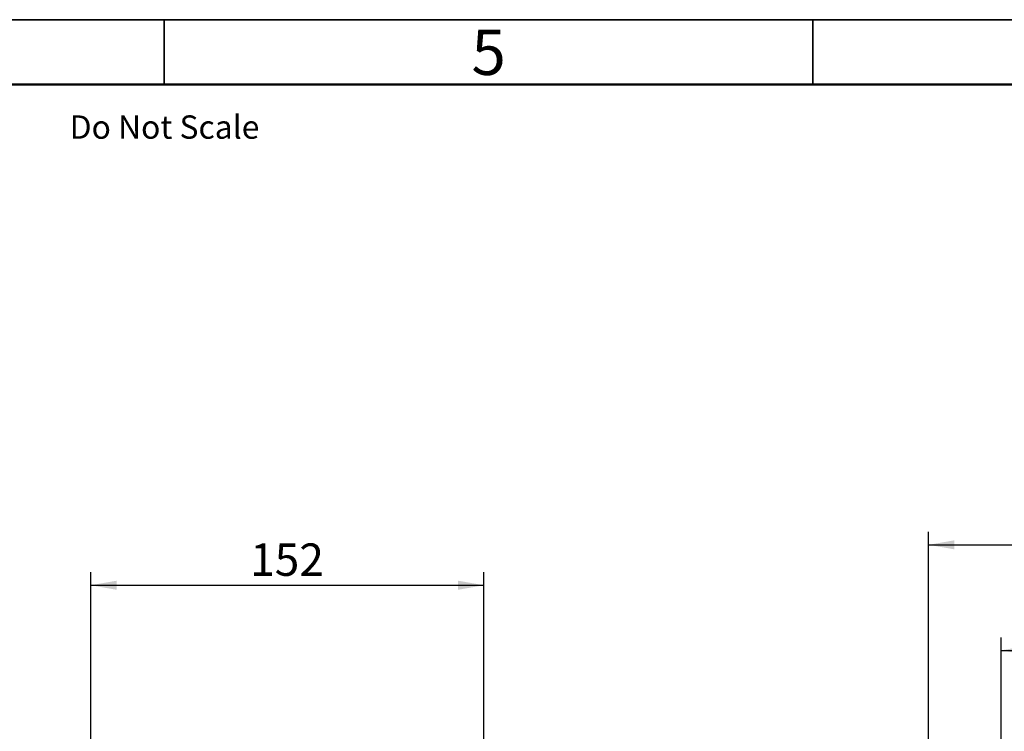
# Model space of a CAD drawing. Units: millimetres. Extents: x 5 to 415, y 5 to 292.
# Drawn here: x 199 to 275, y 237 to 292 of the extents above; entities that cross this region are included whole.
import ezdxf

# ---------------------------------------------------------------- set-up
doc = ezdxf.new("R2010")
doc.units = ezdxf.units.MM
doc.layers.add('BORDER', color=7, linetype='Continuous')
doc.layers.add('DIMS', color=156, linetype='Continuous')
doc.styles.add('SLDTEXTSTYLE0', font='TXT', dxfattribs={"width": 0.605})
doc.dimstyles.new('SLDDIMSTYLE1', dxfattribs={"dimtxt": 2.5, "dimasz": 2, "dimexe": 0, "dimexo": 0.0625, "dimtad": 1, "dimdec": 0, "dimlfac": 5, "dimrnd": 1e-09, "dimzin": 12, "dimdsep": 46, "dimtxsty": 'SLDTEXTSTYLE0', "dimsah": 1, "dimcen": 0.09, "dimadec": 0, "dimazin": 3, "dimtfac": 1, "dimtofl": 0, "dimtmove": 0, "dimatfit": 3, "dimfxl": 1, "dimfrac": 2, "dimtolj": 1, "dimtzin": 12, "dimarcsym": 0})
doc.dimstyles.new('SLDDIMSTYLE2', dxfattribs={"dimtxt": 2.5, "dimasz": 2, "dimexe": 0, "dimexo": 0.0625, "dimtad": 1, "dimlfac": 5, "dimrnd": 1e-09, "dimzin": 12, "dimdsep": 46, "dimtxsty": 'SLDTEXTSTYLE0', "dimsah": 1, "dimcen": 0.09, "dimadec": 0, "dimazin": 3, "dimtfac": 1, "dimtofl": 0, "dimtmove": 0, "dimatfit": 3, "dimfxl": 1, "dimfrac": 2, "dimtolj": 1, "dimtzin": 12, "dimarcsym": 0})

# ---------------------------------------------------------------- blocks, each defined once
blk = doc.blocks.new('_D_1')
at = {"layer": 'DIMS'}
for p, q in [((204.327, 236.215), (204.327, 249.418)), ((234.642, 235.585), (234.642, 249.418)), ((204.327, 248.418), (234.642, 248.418))]:
    blk.add_line(p, q, dxfattribs=at)
for points in [[(204.327, 248.418), (206.327, 248.068), (206.327, 248.768)], [(234.642, 248.418), (232.642, 248.768), (232.642, 248.068)]]:
    blk.add_solid(points, dxfattribs=at)
at = {"layer": 'DIMS', "insert": (216.62, 251.641), "char_height": 2.5, "attachment_point": 1, "style": 'SLDTEXTSTYLE0'}
blk.add_mtext('152', dxfattribs=at)
blk = doc.blocks.new('_D_2')
at = {"layer": 'DIMS'}
for p, q in [((268.909, 222.861), (268.909, 252.533)), ((381.709, 222.861), (381.709, 252.533)), ((268.909, 251.533), (381.709, 251.533))]:
    blk.add_line(p, q, dxfattribs=at)
for points in [[(268.909, 251.533), (270.909, 251.183), (270.909, 251.883)], [(381.709, 251.533), (379.709, 251.883), (379.709, 251.183)]]:
    blk.add_solid(points, dxfattribs=at)
at = {"layer": 'DIMS', "insert": (322.444, 254.755), "char_height": 2.5, "attachment_point": 1, "rotation": 360, "style": 'SLDTEXTSTYLE0'}
blk.add_mtext('564', dxfattribs=at)
blk = doc.blocks.new('_D_3')
at = {"layer": 'DIMS'}
for p, q in [((274.509, 236.507), (274.509, 244.401)), ((376.109, 236.507), (376.109, 244.401)), ((274.509, 243.401), (376.109, 243.401))]:
    blk.add_line(p, q, dxfattribs=at)
for points in [[(274.509, 243.401), (276.509, 243.051), (276.509, 243.751)], [(376.109, 243.401), (374.109, 243.751), (374.109, 243.051)]]:
    blk.add_solid(points, dxfattribs=at)
at = {"layer": 'DIMS', "insert": (322.444, 246.624), "char_height": 2.5, "attachment_point": 1, "style": 'SLDTEXTSTYLE0'}
blk.add_mtext('508', dxfattribs=at)

msp = doc.modelspace()

# ---------------------------------------------------------------- linework, layer by layer
at = {"layer": 'BORDER', "linetype": 'Continuous', "lineweight": 35}
for p, q in [((415, 292), (5, 292)), ((210, 292), (210, 287)), ((260, 287), (260, 292))]:
    msp.add_line(p, q, dxfattribs=at)
at = {"layer": 'BORDER', "linetype": 'Continuous', "lineweight": 50}
msp.add_line((410, 287), (10, 287), dxfattribs=at)

# ---------------------------------------------------------------- texts
at = {"layer": 'BORDER', "color": 7, "insert": (235.0003, 291.2422), "char_height": 3.5, "attachment_point": 2, "style": 'SLDTEXTSTYLE0'}
msp.add_mtext('5', dxfattribs=at)
at = {"layer": 'BORDER', "insert": (202.7061, 284.6267), "char_height": 1.8, "attachment_point": 1, "style": 'SLDTEXTSTYLE0'}
msp.add_mtext('Do Not Scale', dxfattribs=at)

# ---------------------------------------------------------------- dimensions: what is measured, and where the dimension line sits
at = {"layer": 'DIMS'}
dim = msp.add_linear_dim(base=(381.7086, 251.5325), p1=(268.9086, 221.8614), p2=(381.7086, 221.8614), angle=359.999999, dimstyle='SLDDIMSTYLE2', dxfattribs=at)
dim.commit()
dim.dimension.update_dxf_attribs({"geometry": '_D_2', "text_midpoint": (325.3086, 251.5325), "dimtype": 160})
for base, p1, p2, dimstyle, picture, middle in [((234.6424, 248.4181), (204.3272, 235.2154), (234.6424, 234.5854), 'SLDDIMSTYLE1', '_D_1', (219.4848, 248.4181)), ((376.1086, 243.4012), (274.5086, 235.5072), (376.1086, 235.5072), 'SLDDIMSTYLE2', '_D_3', (325.3086, 243.4012))]:
    dim = msp.add_linear_dim(base=base, p1=p1, p2=p2, dimstyle=dimstyle, dxfattribs=at)
    dim.commit()
    dim.dimension.update_dxf_attribs({"geometry": picture, "text_midpoint": middle, "dimtype": 160})

doc.saveas('drawing.dxf')
